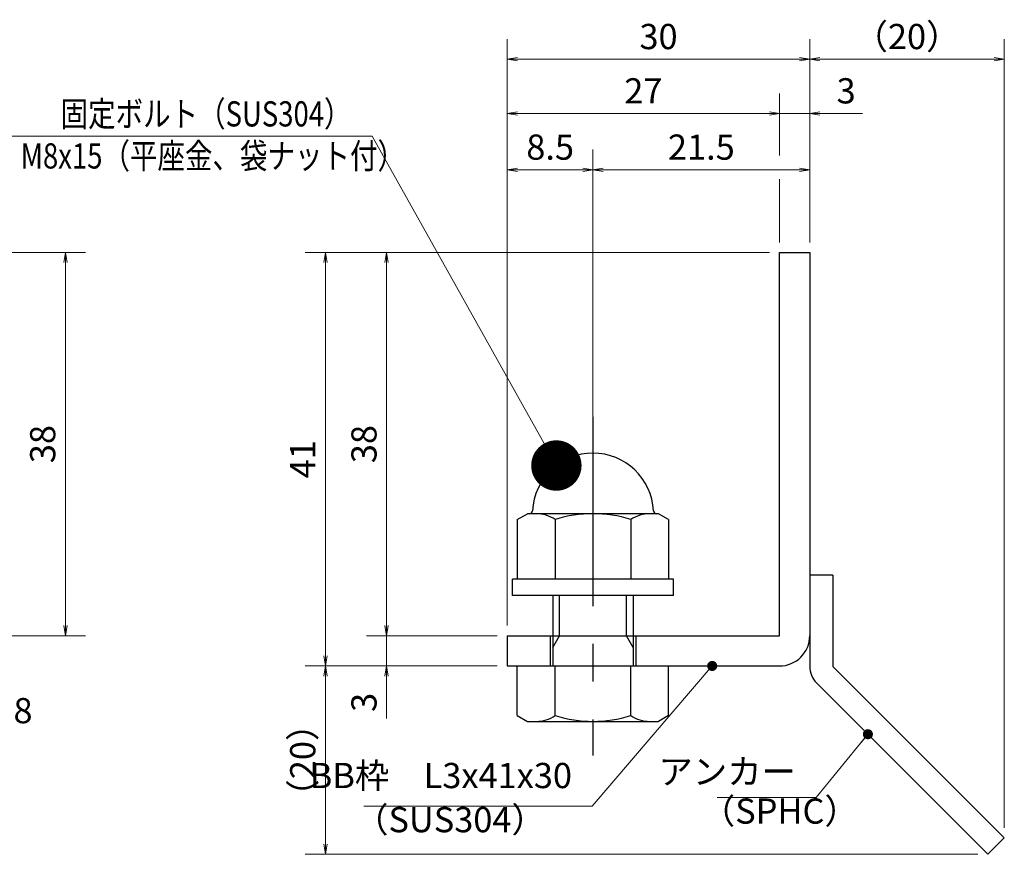
# Model space of a CAD drawing. Extents: x 0 to 2100, y 0 to 1485.
# Drawn here: x 932 to 1420, y 225 to 639 of the extents above; entities that cross this region are included whole.
import ezdxf

# ---------------------------------------------------------------- set-up
doc = ezdxf.new("R2010")
doc.units = 0
doc.header["$LTSCALE"] = 15
doc.header["$MEASUREMENT"] = 0
doc.linetypes.add('CENTER', pattern=[2, 1.25, -0.25, 0.25, -0.25])
doc.layers.get('0').update_dxf_attribs({"color": 5, "linetype": 'CONTINUOUS'})
doc.layers.get('DEFPOINTS').update_dxf_attribs({"color": 250, "linetype": 'CONTINUOUS'})
for name, color, linetype, lineweight in [('アンカー', 7, 'CONTINUOUS', 25), ('寸法注釈', 30, 'CONTINUOUS', 18), ('枠', 7, 'CONTINUOUS', 25), ('締付部品', 7, 'CONTINUOUS', 25)]:
    doc.layers.add(name, color=color, linetype=linetype, lineweight=lineweight)
doc.styles.add('BIGFONT', font='romans.shx', dxfattribs={"width": 0.7336, "bigfont": 'extfont.shx'})
doc.styles.get("Standard").update_dxf_attribs({"font": 'ROMANS.SHX', "width": 0.8, "height": 12.5, "bigfont": 'EXTFONT.SHX'})
doc.dimstyles.get("Standard").update_dxf_attribs({"dimscale": 5, "dimtxt": 12.5, "dimasz": 2, "dimexe": 0.5, "dimexo": 0.5, "dimgap": 0.5, "dimtad": 3, "dimdec": 4, "dimdsep": 46, "dimtxsty": 'Standard', "dimblk1": 'OPEN', "dimblk2": 'OPEN', "dimsah": 1, "dimcen": 0, "dimclrd": 30, "dimclre": 30, "dimclrt": 256, "dimadec": 4, "dimazin": 2, "dimtfac": 1, "dimtdec": 4, "dimtmove": 0, "dimatfit": 3, "dimldrblk": 'OPEN', "dimfxl": 0, "dimtolj": 1, "dimlwd": -1, "dimlwe": -1, "dimarcsym": 0})

# ---------------------------------------------------------------- blocks, each defined once
blk = doc.blocks.new('_OPEN')
at = {"color": 0, "linetype": 'ByBlock'}
for p, q in [((-1, 0.1667), (0, 0)), ((0, 0), (-1, -0.1667)), ((0, 0), (-1, 0))]:
    blk.add_line(p, q, dxfattribs=at)
blk = doc.blocks.new('*D135')
at = {"layer": 'DEFPOINTS', "color": 0}
for p in [(904.55, 523.69), (904.55, 333.69), (954.72, 333.69)]:
    blk.add_point(p, dxfattribs=at)
at = {"layer": '寸法注釈', "color": 30}
for p, q in [((909.55, 523.69), (964.72, 523.69)), ((954.72, 518.69), (954.72, 338.69)), ((909.55, 333.69), (964.72, 333.69))]:
    blk.add_line(p, q, dxfattribs=at)
at = {"layer": '寸法注釈', "color": 30, "xscale": 5, "yscale": 5, "zscale": 5}
for p, rotation in [((954.72, 523.69), 90), ((954.72, 333.69), 270)]:
    blk.add_blockref('_OPEN', p, dxfattribs=dict(at, rotation=rotation))
at = {"layer": '寸法注釈', "color": 7, "insert": (943.47, 428.69), "char_height": 12.5, "attachment_point": 5, "rotation": 90, "style": 'BIGFONT'}
blk.add_mtext('\\A1;38', dxfattribs=at)
blk = doc.blocks.new('_Dot')
at = {"color": 0, "linetype": 'ByBlock', "lineweight": -2}
blk.add_line((-0.5, 0), (-1, 0), dxfattribs=at)
at = {"color": 0, "linetype": 'ByBlock', "const_width": 0.5}
blk.add_lwpolyline([(-0.25, 0, 1), (0.25, 0, 1)], format="xyb", close=True, dxfattribs=at)
blk = doc.blocks.new('*D107')
at = {"layer": 'DEFPOINTS', "color": 0}
for p in [(1420.45, 619.53), (1323.93, 523.69), (1420.45, 233.44)]:
    blk.add_point(p, dxfattribs=at)
at = {"layer": '寸法注釈', "color": 30}
for p, q in [((1323.93, 528.69), (1323.93, 629.53)), ((1420.45, 238.44), (1420.45, 629.53)), ((1328.93, 619.53), (1415.45, 619.53))]:
    blk.add_line(p, q, dxfattribs=at)
at = {"layer": '寸法注釈', "color": 30, "xscale": 5, "yscale": 5, "zscale": 5, "rotation": 180}
blk.add_blockref('_OPEN', (1323.93, 619.53), dxfattribs=at)
at = {"layer": '寸法注釈', "color": 30, "xscale": 5, "yscale": 5, "zscale": 5}
blk.add_blockref('_OPEN', (1420.45, 619.53), dxfattribs=at)
at = {"layer": '寸法注釈', "color": 7, "insert": (1372.19, 630.78), "char_height": 12.5, "attachment_point": 5, "style": 'BIGFONT'}
blk.add_mtext('\\A1;（20）', dxfattribs=at)
blk = doc.blocks.new('A$C6EB770D1')
at = {"layer": 'アンカー'}
for p, q in [((26.051, 19.304), (9.047, 2.3)), ((27.678, 17.678), (26.051, 19.304)), ((27.678, 17.678), (10.674, 0.674)), ((0, 2.3), (9.047, 2.3)), ((0, 2.3), (0, 0)), ((0, 0), (9.047, 0))]:
    blk.add_line(p, q, dxfattribs=at)
blk.add_arc((9.047, 2.3), 2.3, 270, 315, dxfattribs=at)
blk = doc.blocks.new('*D108')
at = {"layer": 'DEFPOINTS', "color": 0}
for p in [(1173.93, 619.53), (1323.93, 523.69), (1173.93, 333.69)]:
    blk.add_point(p, dxfattribs=at)
at = {"layer": '寸法注釈', "color": 30}
for p, q in [((1173.93, 338.69), (1173.93, 629.53)), ((1323.93, 528.69), (1323.93, 629.53)), ((1318.93, 619.53), (1178.93, 619.53))]:
    blk.add_line(p, q, dxfattribs=at)
at = {"layer": '寸法注釈', "color": 30, "xscale": 5, "yscale": 5, "zscale": 5, "rotation": 180}
blk.add_blockref('_OPEN', (1173.93, 619.53), dxfattribs=at)
at = {"layer": '寸法注釈', "color": 30, "xscale": 5, "yscale": 5, "zscale": 5}
blk.add_blockref('_OPEN', (1323.93, 619.53), dxfattribs=at)
at = {"layer": '寸法注釈', "color": 7, "insert": (1248.93, 630.78), "char_height": 12.5, "attachment_point": 5, "style": 'BIGFONT'}
blk.add_mtext('\\A1;30', dxfattribs=at)
blk = doc.blocks.new('*D109')
at = {"layer": 'DEFPOINTS', "color": 0}
for p in [(1308.93, 523.69), (1114.08, 333.69), (1173.93, 333.69)]:
    blk.add_point(p, dxfattribs=at)
at = {"layer": '寸法注釈', "color": 30}
for p, q in [((1303.93, 523.69), (1104.08, 523.69)), ((1114.08, 518.69), (1114.08, 338.69)), ((1168.93, 333.69), (1104.08, 333.69))]:
    blk.add_line(p, q, dxfattribs=at)
at = {"layer": '寸法注釈', "color": 30, "xscale": 5, "yscale": 5, "zscale": 5}
for p, rotation in [((1114.08, 523.69), 90), ((1114.08, 333.69), 270)]:
    blk.add_blockref('_OPEN', p, dxfattribs=dict(at, rotation=rotation))
at = {"layer": '寸法注釈', "color": 7, "insert": (1102.83, 428.69), "char_height": 12.5, "attachment_point": 5, "rotation": 90, "style": 'BIGFONT'}
blk.add_mtext('\\A1;38', dxfattribs=at)
blk = doc.blocks.new('*D110')
at = {"layer": 'DEFPOINTS', "color": 0}
for p in [(1308.93, 523.69), (1083.7, 318.69), (1173.93, 318.69)]:
    blk.add_point(p, dxfattribs=at)
at = {"layer": '寸法注釈', "color": 30}
for p, q in [((1303.93, 523.69), (1073.7, 523.69)), ((1083.7, 518.69), (1083.7, 323.69)), ((1168.93, 318.69), (1073.7, 318.69))]:
    blk.add_line(p, q, dxfattribs=at)
at = {"layer": '寸法注釈', "color": 30, "xscale": 5, "yscale": 5, "zscale": 5}
for p, rotation in [((1083.7, 523.69), 90), ((1083.7, 318.69), 270)]:
    blk.add_blockref('_OPEN', p, dxfattribs=dict(at, rotation=rotation))
at = {"layer": '寸法注釈', "color": 7, "insert": (1072.45, 421.19), "char_height": 12.5, "attachment_point": 5, "rotation": 90, "style": 'BIGFONT'}
blk.add_mtext('\\A1;41', dxfattribs=at)
blk = doc.blocks.new('*D111')
at = {"layer": 'DEFPOINTS', "color": 0}
for p in [(1083.7, 318.69), (1173.93, 318.69), (1412.32, 225.3)]:
    blk.add_point(p, dxfattribs=at)
at = {"layer": '寸法注釈', "color": 30}
for p, q in [((1168.93, 318.69), (1073.7, 318.69)), ((1083.7, 230.3), (1083.7, 313.69)), ((1407.32, 225.3), (1073.7, 225.3))]:
    blk.add_line(p, q, dxfattribs=at)
at = {"layer": '寸法注釈', "color": 30, "xscale": 5, "yscale": 5, "zscale": 5}
for p, rotation in [((1083.7, 318.69), 90), ((1083.7, 225.3), 270)]:
    blk.add_blockref('_OPEN', p, dxfattribs=dict(at, rotation=rotation))
at = {"layer": '寸法注釈', "color": 7, "insert": (1072.45, 272), "char_height": 12.5, "attachment_point": 5, "rotation": 90, "style": 'BIGFONT'}
blk.add_mtext('\\A1;（20）', dxfattribs=at)
blk = doc.blocks.new('*D112')
at = {"layer": 'DEFPOINTS', "color": 0}
for p in [(1173.93, 333.69), (1114.08, 318.69), (1173.93, 318.69)]:
    blk.add_point(p, dxfattribs=at)
at = {"layer": '寸法注釈', "color": 30}
for p, q in [((1114.08, 338.69), (1114.08, 343.69)), ((1168.93, 333.69), (1104.08, 333.69)), ((1114.08, 333.69), (1114.08, 318.69)), ((1168.93, 318.69), (1104.08, 318.69)), ((1114.08, 313.69), (1114.08, 292.58))]:
    blk.add_line(p, q, dxfattribs=at)
at = {"layer": '寸法注釈', "color": 30, "xscale": 5, "yscale": 5, "zscale": 5}
for p, rotation in [((1114.08, 333.69), 270), ((1114.08, 318.69), 90)]:
    blk.add_blockref('_OPEN', p, dxfattribs=dict(at, rotation=rotation))
at = {"layer": '寸法注釈', "color": 7, "insert": (1102.83, 300.64), "char_height": 12.5, "attachment_point": 5, "rotation": 90, "style": 'BIGFONT'}
blk.add_mtext('\\A1;3', dxfattribs=at)
blk = doc.blocks.new('A$C137235B9')
at = {"layer": '枠'}
for p, q in [((21.693, 12.25), (24.693, 12.25)), ((21.693, 3.75), (24.693, 3.75))]:
    blk.add_line(p, q, dxfattribs=at)
at = {"layer": '締付部品'}
for p, q in [((16.093, 16), (16.093, 0)), ((17.693, 16), (16.093, 16)), ((17.693, 16), (17.693, 0)), ((10.174, 15.506), (9.593, 14.5)), ((10.174, 15.506), (16.093, 15.506)), ((24.693, 0.494), (24.693, 15.506)), ((29.613, 15.506), (24.693, 15.506)), ((29.613, 15.506), (30.193, 14.5)), ((9.593, 14.5), (9.593, 1.5)), ((30.193, 1.5), (30.193, 14.5)), ((10.174, 11.753), (16.093, 11.753)), ((17.693, 12), (24.693, 12)), ((22.866, 12), (21.693, 11.323)), ((21.693, 4), (21.693, 12)), ((29.613, 11.753), (24.693, 11.753)), ((21.693, 11.323), (17.693, 11.323)), ((10.174, 4.247), (16.093, 4.247)), ((21.693, 4.677), (17.693, 4.677)), ((17.693, 4), (24.693, 4)), ((22.866, 4), (21.693, 4.677)), ((29.613, 4.247), (24.693, 4.247)), ((10.174, 0.494), (9.593, 1.5)), ((29.613, 0.494), (30.193, 1.5)), ((10.174, 0.494), (16.093, 0.494)), ((17.693, 0), (16.093, 0)), ((29.613, 0.494), (24.693, 0.494))]:
    blk.add_line(p, q, dxfattribs=at)
at = {"layer": '締付部品', "color": 6, "linetype": 'CENTER'}
blk.add_line((0, 8), (33.589, 8), dxfattribs=at)
at = {"layer": '締付部品'}
for centre, radius, start, end in [((9.593, 8), 6, 92.7294, 267.2706), ((9.293, 14.293), 0.3, 272.7294, 0), ((12.916, 13.629), 3.323, 180, 214.38425), ((26.871, 13.629), 3.323, 325.61575, 0), ((22.013, 8), 12.419, 162.41205, 197.58795), ((17.774, 8), 12.419, 342.41205, 17.58795), ((12.916, 2.371), 3.323, 145.61575, 180), ((26.871, 2.371), 3.323, 0, 34.38425), ((9.293, 1.707), 0.3, 0, 87.2706)]:
    blk.add_arc(centre, radius, start, end, dxfattribs=at)
blk = doc.blocks.new('*D113')
at = {"layer": 'DEFPOINTS', "color": 0}
for p in [(1323.93, 564.7), (1323.93, 523.69), (1216.43, 414.16)]:
    blk.add_point(p, dxfattribs=at)
at = {"layer": '寸法注釈', "color": 30}
for p, q in [((1216.43, 419.16), (1216.43, 574.7)), ((1323.93, 528.69), (1323.93, 574.7)), ((1221.43, 564.7), (1318.93, 564.7))]:
    blk.add_line(p, q, dxfattribs=at)
at = {"layer": '寸法注釈', "color": 30, "xscale": 5, "yscale": 5, "zscale": 5, "rotation": 180}
blk.add_blockref('_OPEN', (1216.43, 564.7), dxfattribs=at)
at = {"layer": '寸法注釈', "color": 30, "xscale": 5, "yscale": 5, "zscale": 5}
blk.add_blockref('_OPEN', (1323.93, 564.7), dxfattribs=at)
at = {"layer": '寸法注釈', "color": 7, "insert": (1270.18, 575.95), "char_height": 12.5, "attachment_point": 5, "style": 'BIGFONT'}
blk.add_mtext('\\A1;21.5', dxfattribs=at)
blk = doc.blocks.new('*D114')
at = {"layer": 'DEFPOINTS', "color": 0}
for p in [(1173.93, 592.6), (1308.93, 523.69), (1173.93, 358.69)]:
    blk.add_point(p, dxfattribs=at)
at = {"layer": '寸法注釈', "color": 30}
blk.add_line((1303.93, 592.6), (1178.93, 592.6), dxfattribs=at)
at = {"layer": '寸法注釈', "color": 30, "xscale": 5, "yscale": 5, "zscale": 5, "rotation": 180}
blk.add_blockref('_OPEN', (1173.93, 592.6), dxfattribs=at)
at = {"layer": '寸法注釈', "color": 30, "xscale": 5, "yscale": 5, "zscale": 5}
blk.add_blockref('_OPEN', (1308.93, 592.6), dxfattribs=at)
at = {"layer": '寸法注釈', "color": 7, "insert": (1241.43, 603.85), "char_height": 12.5, "attachment_point": 5, "style": 'BIGFONT'}
blk.add_mtext('\\A1;27', dxfattribs=at)
blk = doc.blocks.new('*D115')
at = {"layer": 'DEFPOINTS', "color": 0}
for p in [(1323.93, 592.6), (1308.93, 523.69), (1323.93, 523.69)]:
    blk.add_point(p, dxfattribs=at)
at = {"layer": '寸法注釈', "color": 30}
for p, q in [((1303.93, 592.6), (1298.93, 592.6)), ((1308.93, 592.6), (1323.93, 592.6)), ((1328.93, 592.6), (1350.04, 592.6))]:
    blk.add_line(p, q, dxfattribs=at)
at = {"layer": '寸法注釈', "color": 30, "xscale": 5, "yscale": 5, "zscale": 5}
blk.add_blockref('_OPEN', (1308.93, 592.6), dxfattribs=at)
at = {"layer": '寸法注釈', "color": 30, "xscale": 5, "yscale": 5, "zscale": 5, "rotation": 180}
blk.add_blockref('_OPEN', (1323.93, 592.6), dxfattribs=at)
at = {"layer": '寸法注釈', "color": 7, "insert": (1341.99, 603.85), "char_height": 12.5, "attachment_point": 5, "style": 'BIGFONT'}
blk.add_mtext('\\A1;3', dxfattribs=at)
blk = doc.blocks.new('*D116')
at = {"layer": 'DEFPOINTS', "color": 0}
for p in [(1216.43, 564.7), (1216.43, 414.16), (1173.93, 358.69)]:
    blk.add_point(p, dxfattribs=at)
at = {"layer": '寸法注釈', "color": 30}
for p, q in [((1173.93, 363.69), (1173.93, 574.7)), ((1216.43, 419.16), (1216.43, 574.7)), ((1178.93, 564.7), (1211.43, 564.7))]:
    blk.add_line(p, q, dxfattribs=at)
at = {"layer": '寸法注釈', "color": 30, "xscale": 5, "yscale": 5, "zscale": 5, "rotation": 180}
blk.add_blockref('_OPEN', (1173.93, 564.7), dxfattribs=at)
at = {"layer": '寸法注釈', "color": 30, "xscale": 5, "yscale": 5, "zscale": 5}
blk.add_blockref('_OPEN', (1216.43, 564.7), dxfattribs=at)
at = {"layer": '寸法注釈', "color": 7, "insert": (1195.18, 575.95), "char_height": 12.5, "attachment_point": 5, "style": 'BIGFONT'}
blk.add_mtext('\\A1;8.5', dxfattribs=at)

msp = doc.modelspace()

# ---------------------------------------------------------------- linework, layer by layer
at = {"layer": '寸法注釈'}
for p, q in [((1308.93, 571.74), (1308.93, 602.6)), ((1308.93, 528.69), (1308.93, 560.13))]:
    msp.add_line(p, q, dxfattribs=at)
at = {"layer": '枠'}
for p, q in [((1308.93, 523.69), (1323.93, 523.69)), ((1308.93, 333.69), (1308.93, 523.69)), ((1323.93, 523.69), (1323.93, 333.69)), ((1173.93, 333.69), (1308.93, 333.69)), ((1173.93, 333.69), (1173.93, 318.69)), ((1173.93, 318.69), (1308.93, 318.69))]:
    msp.add_line(p, q, dxfattribs=at)
msp.add_arc((1308.93, 333.69), 15, 270, 0, dxfattribs=at)

# ---------------------------------------------------------------- block references
at = {"layer": 'アンカー', "xscale": 5, "yscale": 5, "zscale": 5, "rotation": 270}
msp.add_blockref('A$C6EB770D1', (1323.93, 363.69), dxfattribs=at)
at = {"layer": '締付部品', "xscale": 5, "yscale": 5, "zscale": 5, "rotation": 270}
msp.add_blockref('A$C137235B9', (1176.43, 442.16), dxfattribs=at)

# ---------------------------------------------------------------- texts
at = {"layer": '寸法注釈', "color": 7, "style": 'BIGFONT', "width": 0.8}
for s, p in [('固定ボルト（SUS304）', (952.35, 586.18)), ('M8x15（平座金、袋ナット付）', (932.53, 565.34))]:
    msp.add_text(s, height=12.5, dxfattribs=at).set_placement(p)
at = {"layer": '寸法注釈', "color": 7, "char_height": 12.5, "style": 'BIGFONT'}
for s, insert, attachment_point in [('サイドバーFB4x38', (795.67, 286.38), 7), ('BB枠\u3000L3x41x30', (1206.01, 254.21), 9), ('アンカー', (1317.11, 264.69), 6), ('（SPHC）', (1269.91, 236.59), 7), ('（SUS304）', (1097.92, 232.33), 7)]:
    msp.add_mtext(s, dxfattribs=dict(at, insert=insert, attachment_point=attachment_point))

# ---------------------------------------------------------------- dimensions: what is measured, and where the dimension line sits
at = {"layer": '寸法注釈'}
for base, p1, p2, override, picture, middle in [((1173.93, 619.53), (1323.93, 523.69), (1173.93, 333.69), {"dimscale": 5, "dimtxt": 2.5, "dimasz": 1, "dimexe": 2, "dimexo": 1, "dimgap": 1, "dimtad": 3, "dimtih": 0, "dimtoh": 0, "dimdec": 1, "dimlfac": 0.2, "dimzin": 8, "dimtxsty": 'BIGFONT', "dimblk": 'Dot', "dimcen": -0.09, "dimclrd": 30, "dimclre": 30, "dimclrt": 7, "dimadec": 1, "dimtdec": 1, "dimtofl": 1, "dimldrblk": 'Dot', "dimtvp": 1, "dimtzin": 8}, '*D108', (1248.93, 630.78)), ((1173.93, 592.6), (1308.93, 523.69), (1173.93, 358.69), {"dimscale": 5, "dimtxt": 2.5, "dimasz": 1, "dimexe": 2, "dimexo": 1, "dimgap": 1, "dimtad": 3, "dimtih": 0, "dimtoh": 0, "dimdec": 1, "dimlfac": 0.2, "dimzin": 8, "dimtxsty": 'BIGFONT', "dimblk": 'Dot', "dimcen": -0.09, "dimse1": 1, "dimse2": 1, "dimclrd": 30, "dimclre": 30, "dimclrt": 7, "dimadec": 1, "dimtdec": 1, "dimtofl": 1, "dimldrblk": 'Dot', "dimtvp": 1, "dimtzin": 8}, '*D114', (1241.43, 603.85)), ((1323.93, 592.6), (1308.93, 523.69), (1323.93, 523.69), {"dimscale": 5, "dimtxt": 2.5, "dimasz": 1, "dimexe": 2, "dimexo": 1, "dimgap": 1, "dimtad": 3, "dimtih": 0, "dimtoh": 0, "dimdec": 1, "dimlfac": 0.2, "dimzin": 8, "dimtxsty": 'BIGFONT', "dimblk": 'Dot', "dimcen": -0.09, "dimse1": 1, "dimse2": 1, "dimclrd": 30, "dimclre": 30, "dimclrt": 7, "dimadec": 1, "dimtdec": 1, "dimtofl": 1, "dimldrblk": 'Dot', "dimtvp": 1, "dimtzin": 8}, '*D115', (1341.99, 603.85)), ((1216.43, 564.7), (1173.93, 358.69), (1216.43, 414.16), {"dimscale": 5, "dimtxt": 2.5, "dimasz": 1, "dimexe": 2, "dimexo": 1, "dimgap": 1, "dimtad": 3, "dimtih": 0, "dimtoh": 0, "dimdec": 1, "dimlfac": 0.2, "dimzin": 8, "dimtxsty": 'BIGFONT', "dimblk": 'Dot', "dimcen": -0.09, "dimclrd": 30, "dimclre": 30, "dimclrt": 7, "dimadec": 1, "dimtdec": 1, "dimtofl": 1, "dimldrblk": 'Dot', "dimtvp": 1, "dimtzin": 8}, '*D116', (1195.18, 575.95)), ((1323.93, 564.7), (1216.43, 414.16), (1323.93, 523.69), {"dimscale": 5, "dimtxt": 2.5, "dimasz": 1, "dimexe": 2, "dimexo": 1, "dimgap": 1, "dimtad": 3, "dimtih": 0, "dimtoh": 0, "dimdec": 1, "dimlfac": 0.2, "dimzin": 8, "dimtxsty": 'BIGFONT', "dimblk": 'Dot', "dimcen": -0.09, "dimclrd": 30, "dimclre": 30, "dimclrt": 7, "dimadec": 1, "dimtdec": 1, "dimtofl": 1, "dimldrblk": 'Dot', "dimtvp": 1, "dimtzin": 8}, '*D113', (1270.18, 575.95))]:
    dim = msp.add_linear_dim(base=base, p1=p1, p2=p2, dimstyle='Standard', override=override, dxfattribs=at)
    dim.commit()
    dim.dimension.update_dxf_attribs({"geometry": picture, "text_midpoint": middle})
dim = msp.add_linear_dim(base=(1420.45, 619.53), p1=(1323.93, 523.69), p2=(1420.45, 233.44), text='（20）', dimstyle='Standard', override={"dimscale": 5, "dimtxt": 2.5, "dimasz": 1, "dimexe": 2, "dimexo": 1, "dimgap": 1, "dimtad": 3, "dimtih": 0, "dimtoh": 0, "dimdec": 1, "dimlfac": 0.2, "dimzin": 8, "dimtxsty": 'BIGFONT', "dimblk": 'Dot', "dimcen": -0.09, "dimclrd": 30, "dimclre": 30, "dimclrt": 7, "dimadec": 1, "dimtdec": 1, "dimtofl": 1, "dimldrblk": 'Dot', "dimtvp": 1, "dimtzin": 8}, dxfattribs=at)
dim.commit()
dim.dimension.update_dxf_attribs({"geometry": '*D107', "text_midpoint": (1372.19, 630.78)})
for base, p1, p2, picture, middle in [((954.72, 333.69), (904.55, 523.69), (904.55, 333.69), '*D135', (943.47, 428.69)), ((1083.7, 318.69), (1308.93, 523.69), (1173.93, 318.69), '*D110', (1072.45, 421.19)), ((1114.08, 333.69), (1308.93, 523.69), (1173.93, 333.69), '*D109', (1102.83, 428.69)), ((1114.08, 318.69), (1173.93, 333.69), (1173.93, 318.69), '*D112', (1102.83, 300.64))]:
    dim = msp.add_linear_dim(base=base, p1=p1, p2=p2, angle=90, dimstyle='Standard', override={"dimscale": 5, "dimtxt": 2.5, "dimasz": 1, "dimexe": 2, "dimexo": 1, "dimgap": 1, "dimtad": 3, "dimtih": 0, "dimtoh": 0, "dimdec": 1, "dimlfac": 0.2, "dimzin": 8, "dimtxsty": 'BIGFONT', "dimblk": 'Dot', "dimcen": -0.09, "dimclrd": 30, "dimclre": 30, "dimclrt": 7, "dimadec": 1, "dimtdec": 1, "dimtofl": 1, "dimldrblk": 'Dot', "dimtvp": 1, "dimtzin": 8}, dxfattribs=at)
    dim.commit()
    dim.dimension.update_dxf_attribs({"geometry": picture, "text_midpoint": middle})
dim = msp.add_linear_dim(base=(1083.7, 318.69), p1=(1412.32, 225.3), p2=(1173.93, 318.69), angle=90, text='（20）', dimstyle='Standard', override={"dimscale": 5, "dimtxt": 2.5, "dimasz": 1, "dimexe": 2, "dimexo": 1, "dimgap": 1, "dimtad": 3, "dimtih": 0, "dimtoh": 0, "dimdec": 1, "dimlfac": 0.2, "dimzin": 8, "dimtxsty": 'BIGFONT', "dimblk": 'Dot', "dimcen": -0.09, "dimclrd": 30, "dimclre": 30, "dimclrt": 7, "dimadec": 1, "dimtdec": 1, "dimtofl": 1, "dimldrblk": 'Dot', "dimtvp": 1, "dimtzin": 8}, dxfattribs=at)
dim.commit()
dim.dimension.update_dxf_attribs({"geometry": '*D111', "text_midpoint": (1072.45, 272)})

# ---------------------------------------------------------------- leaders
msp.add_leader([(1198.26, 418.06), (1106.9, 581.39), (926.26, 581.39)], dimstyle='Standard', override={"dimasz": 20, "dimldrblk": 'DotSmall'}, dxfattribs=at)
at = {"layer": '寸法注釈', "annotation_type": 0, "has_hookline": 1, "hookline_direction": 1}
for points, override, text_width in [([(1275.56, 318.69), (1216.01, 249.21), (1211.01, 249.21)], {"dimscale": 5, "dimtxt": 2.5, "dimasz": 1, "dimexe": 2, "dimexo": 1, "dimgap": 1, "dimtad": 3, "dimtih": 0, "dimtoh": 0, "dimdec": 1, "dimzin": 8, "dimtxsty": 'BIGFONT', "dimcen": -0.09, "dimclrd": 30, "dimclre": 30, "dimclrt": 7, "dimadec": 1, "dimtdec": 1, "dimtofl": 1, "dimldrblk": 'Dot', "dimtvp": 1, "dimtzin": 8}, 103.23), ([(1352.78, 284.85), (1327.11, 253.44), (1322.11, 253.44)], {"dimscale": 5, "dimtxt": 2.5, "dimasz": 1, "dimexe": 2, "dimexo": 1, "dimgap": 1, "dimtad": 3, "dimtih": 0, "dimtoh": 0, "dimdec": 1, "dimlfac": 0.2, "dimzin": 8, "dimtxsty": 'BIGFONT', "dimcen": -0.09, "dimclrd": 30, "dimclre": 30, "dimclrt": 7, "dimadec": 1, "dimtdec": 1, "dimtofl": 1, "dimldrblk": 'Dot', "dimtvp": 1, "dimtzin": 8}, 39.13)]:
    msp.add_leader(points, dimstyle='Standard', override=override, dxfattribs=dict(at, text_width=text_width))

doc.saveas('drawing.dxf')
